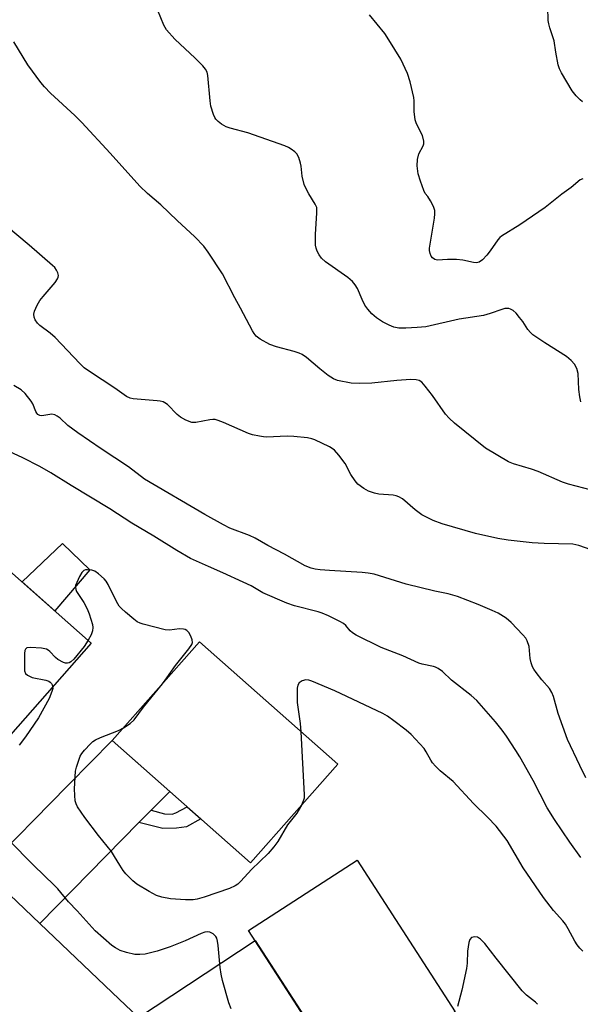
# Model space of a CAD drawing. Units: inches. Extents: x 1261766 to 1267766, y 541452 to 545452.
# Drawn here: x 1262554 to 1262705, y 543274 to 543541 of the extents above; entities that cross this region are included whole.
import ezdxf

# ---------------------------------------------------------------- set-up
doc = ezdxf.new("R2010")
doc.units = ezdxf.units.IN
doc.header["$MEASUREMENT"] = 0
for name, color, linetype in [('BLDG-Footprint', 5, 'Continuous'), ('CULTRL-Pad', 6, 'Continuous'), ('TRANS-Non Street Sidewalk', 7, 'Continuous'), ('TRANS-Road', 130, 'Continuous'), ('Undefined', 1, 'Continuous')]:
    doc.layers.add(name, color=color, linetype=linetype)

msp = doc.modelspace()

# ---------------------------------------------------------------- linework, layer by layer
at = {"layer": 'BLDG-Footprint'}
for points, elevation in [([(1262572.91, 543372.1), (1262549.08, 543345.06), (1262514.3, 543375.73), (1262538.13, 543402.76)], 492.79), ([(1262639.53, 543339.35), (1262615.95, 543312.69), (1262578.58, 543345.75), (1262602.16, 543372.41)], 492.71), ([(1262671.29, 543272.46), (1262641.94, 543253.46), (1262615.45, 543294.38), (1262644.79, 543313.38)], 490.78)]:
    msp.add_lwpolyline(points, close=True, dxfattribs=dict(at, elevation=elevation))
at = {"layer": 'CULTRL-Pad'}
msp.add_lwpolyline([(1262572.5, 543391.87), (1262563.06, 543380.79), (1262554.2, 543388.59), (1262565.12, 543398.98)], close=True, dxfattribs=at)
at = {"layer": 'TRANS-Non Street Sidewalk'}
msp.add_lwpolyline([(1262585.78, 543323.55), (1262589.07, 543326.89), (1262592.72, 543325.9), (1262594.79, 543325.83), (1262595.75, 543326.18), (1262598.8, 543327.87), (1262602.49, 543324.6), (1262598.69, 543322.41), (1262595.94, 543322.04), (1262592.26, 543321.95)], close=True, dxfattribs=at)
at = {"layer": 'TRANS-Road'}
for points in [[(1262589.07, 543326.89), (1262585.78, 543323.55), (1262558.97, 543296.33), (1262546.66, 543308.04), (1262543.94, 543310.58), (1262566.53, 543333.52), (1262566.88, 543333.88), (1262578.58, 543345.75), (1262594.11, 543332.01)], [(1262630.42, 543271.26), (1262627.96, 543269.84), (1262616.33, 543263.11), (1262615.09, 543264.1), (1262613.7, 543264.88), (1262612.22, 543265.44), (1262610.66, 543265.77), (1262609.08, 543265.85), (1262607.5, 543265.7), (1262605.96, 543265.29), (1262604.5, 543264.66), (1262597.51, 543258.34), (1262595.86, 543260.33), (1262592.69, 543264.07), (1262589.17, 543267.47), (1262585.65, 543270.87), (1262617.2, 543291.67)]]:
    msp.add_lwpolyline(points, close=True, dxfattribs=at)
msp.add_lwpolyline([(1262546.66, 543308.04), (1262558.97, 543296.33), (1262578.59, 543277.66), (1262585.65, 543270.87)], dxfattribs=at)
at = {"layer": 'Undefined'}
for points, elevation in [([(1262705.29, 543437.24), (1262704.96, 543438.64), (1262704.67, 543440.63), (1262704.49, 543444.94), (1262704.15, 543446.25), (1262703.55, 543447.44), (1262702.67, 543448.46), (1262701.41, 543449.53), (1262695.52, 543453.18), (1262692.24, 543455.41), (1262691.65, 543455.97), (1262690.96, 543456.8), (1262689.58, 543458.95), (1262688.71, 543460.1), (1262687.75, 543461.19), (1262686.91, 543461.94), (1262686.23, 543462.3), (1262685.75, 543462.45), (1262685.25, 543462.5), (1262684.72, 543462.46), (1262683.87, 543462.23), (1262680.78, 543461.1), (1262678.92, 543460.59), (1262672.38, 543459.6), (1262663.38, 543457.58), (1262660.98, 543457.34), (1262657.93, 543457.19), (1262656.01, 543457.21), (1262654.72, 543457.45), (1262653.41, 543457.95), (1262651.63, 543458.88), (1262650.03, 543460), (1262648.76, 543461.09), (1262647.68, 543462.31), (1262646.9, 543463.44), (1262646.12, 543464.96), (1262644.86, 543467.92), (1262644.25, 543468.88), (1262643.56, 543469.77), (1262642.25, 543470.89), (1262636.19, 543475.14), (1262635.14, 543476.11), (1262634.52, 543477.03), (1262634, 543478), (1262633.71, 543478.77), (1262633.57, 543479.61), (1262633.51, 543482.49), (1262633.93, 543488.37), (1262633.86, 543489.79), (1262633.47, 543490.73), (1262631.75, 543493.48), (1262630.91, 543494.99), (1262630.44, 543496.03), (1262629.9, 543498.23), (1262629.63, 543500.94), (1262629.48, 543501.74), (1262628.99, 543503.31), (1262628.5, 543504.25), (1262627.91, 543504.87), (1262626.98, 543505.57), (1262626.23, 543506.03), (1262625.23, 543506.46), (1262615.22, 543510.01), (1262610.46, 543511.21), (1262609.34, 543511.58), (1262608.1, 543512.31), (1262607.21, 543513.04), (1262606.62, 543513.65), (1262606.3, 543514.12), (1262605.93, 543514.91), (1262605.23, 543517.16), (1262605.02, 543518.64), (1262604.38, 543525.49), (1262604.2, 543526.35), (1262603.81, 543527.2), (1262603.08, 543528.07), (1262601, 543530.14), (1262595.48, 543535.24), (1262593.24, 543537.84), (1262592.53, 543539.1), (1262590.12, 543545.01)], 502), ([(1262705.74, 543518.36), (1262705.04, 543518.87), (1262703.99, 543519.92), (1262702.92, 543521.35), (1262699.99, 543526.19), (1262699.44, 543527.24), (1262699.09, 543528.32), (1262698.46, 543531.72), (1262698.03, 543534.84), (1262696.86, 543538.37), (1262696.56, 543539.46), (1262696.46, 543540.34), (1262696.31, 543543.97)], 506), ([(1262705.76, 543497.57), (1262705.02, 543497.24), (1262702.63, 543495.22), (1262700.13, 543493.36), (1262695.6, 543489.79), (1262688.74, 543485.09), (1262683.79, 543482.03), (1262683.35, 543481.66), (1262682.78, 543481.01), (1262680.76, 543478.09), (1262679.85, 543476.93), (1262678.67, 543475.66), (1262677.79, 543475.03), (1262677.03, 543474.87), (1262676.21, 543474.9), (1262673.37, 543475.54), (1262671.61, 543475.71), (1262669.23, 543475.74), (1262666.5, 543475.52), (1262665.76, 543475.75), (1262665.13, 543476.19), (1262664.81, 543476.62), (1262664.48, 543477.39), (1262664.31, 543478.21), (1262664.31, 543478.76), (1262665.65, 543486.92), (1262665.78, 543488.09), (1262665.75, 543488.96), (1262665.41, 543490.02), (1262664.64, 543491.55), (1262663.9, 543492.75), (1262663.2, 543493.6), (1262662.79, 543494.35), (1262661.89, 543496.87), (1262661.3, 543498.88), (1262661.02, 543501.09), (1262661.07, 543502.75), (1262661.49, 543504.33), (1262662.65, 543506.47), (1262662.77, 543506.98), (1262662.77, 543507.74), (1262662.42, 543509.24), (1262660.84, 543512.39), (1262660.47, 543513.44), (1262660.22, 543515.69), (1262660.2, 543518.63), (1262660.13, 543519.5), (1262659.11, 543523.79), (1262658.41, 543526.01), (1262656.62, 543529.86), (1262653.39, 543535.14), (1262652.23, 543536.81), (1262648.11, 543541.85)], 504), ([(1262708.15, 543413.4), (1262701.91, 543414.99), (1262700.28, 543415.59), (1262693.69, 543418.47), (1262691.9, 543419.08), (1262687.05, 543420.48), (1262685.69, 543421.04), (1262679.45, 543424.78), (1262671.11, 543431.48), (1262669.65, 543432.88), (1262668.68, 543433.95), (1262665.18, 543438.96), (1262663.2, 543441.49), (1262662.24, 543442.55), (1262661.55, 543443), (1262660.74, 543443.24), (1262659.3, 543443.27), (1262655.49, 543443), (1262648.79, 543442.29), (1262645.5, 543442.22), (1262643.13, 543442.32), (1262639.46, 543443.08), (1262638.4, 543443.49), (1262636.97, 543444.42), (1262634.66, 543446.16), (1262631.08, 543449.22), (1262629.9, 543450.07), (1262629.11, 543450.42), (1262627.73, 543450.89), (1262622.95, 543452.18), (1262621.16, 543452.81), (1262618.6, 543454.19), (1262617.45, 543455.06), (1262616.93, 543455.74), (1262616.48, 543456.5), (1262613.26, 543462.62), (1262611.71, 543465.4), (1262608.38, 543471.85), (1262604.55, 543477.71), (1262603.35, 543479.34), (1262600.92, 543481.82), (1262596.09, 543486.24), (1262591.69, 543490.52), (1262588.09, 543493.59), (1262586.01, 543495.52), (1262578.02, 543504.51), (1262570.33, 543512.76), (1262568.44, 543514.66), (1262561.94, 543520.69), (1262560.26, 543522.39), (1262559.3, 543523.53), (1262555.79, 543528.37), (1262551.97, 543534.56)], 500), ([(1262708.07, 543397.32), (1262704.69, 543398.48), (1262703.11, 543398.82), (1262695.37, 543399.02), (1262692.09, 543399.19), (1262685.61, 543399.87), (1262682.81, 543400.32), (1262676.79, 543401.71), (1262667.73, 543404.28), (1262665.33, 543405.22), (1262662.28, 543406.71), (1262660.45, 543408.09), (1262657, 543411.03), (1262656.09, 543411.58), (1262655.33, 543411.86), (1262654.52, 543412.05), (1262650.67, 543412.35), (1262649.51, 543412.55), (1262647.84, 543413.12), (1262646.61, 543413.84), (1262645, 543415.04), (1262644.23, 543415.91), (1262643.09, 543417.63), (1262641.5, 543420.58), (1262639.8, 543422.88), (1262638.68, 543424.17), (1262638.01, 543424.68), (1262637.27, 543425.11), (1262633.34, 543427), (1262632.52, 543427.28), (1262631.39, 543427.52), (1262627.63, 543427.94), (1262625.86, 543427.95), (1262620.32, 543427.75), (1262619.46, 543427.78), (1262618.37, 543427.95), (1262616.47, 543428.4), (1262615.4, 543428.74), (1262608.62, 543431.72), (1262607.26, 543432.24), (1262606.42, 543432.46), (1262605.81, 543432.5), (1262604.95, 543432.42), (1262601.19, 543431.71), (1262600.08, 543431.73), (1262598.5, 543432.3), (1262597.01, 543433.12), (1262596.15, 543433.87), (1262593.52, 543436.54), (1262592.84, 543437.03), (1262592.38, 543437.25), (1262591.58, 543437.45), (1262590.71, 543437.55), (1262584.27, 543438.05), (1262583.43, 543438.23), (1262582.42, 543438.7), (1262579.3, 543440.96), (1262572.41, 543445.45), (1262571.03, 543446.44), (1262569.79, 543447.63), (1262563.12, 543454.67), (1262561.79, 543455.79), (1262559.01, 543457.88), (1262558.36, 543458.52), (1262557.77, 543459.44), (1262557.48, 543460.18), (1262557.41, 543460.95), (1262557.6, 543461.76), (1262558.28, 543463.36), (1262558.99, 543464.62), (1262559.9, 543465.77), (1262563.19, 543469.56), (1262563.83, 543470.47), (1262564.01, 543470.96), (1262564.02, 543471.43), (1262563.85, 543472.16), (1262563.54, 543472.87), (1262563.05, 543473.53), (1262562.43, 543474.14), (1262556.1, 543479.65), (1262540.47, 543492.63)], 498), ([(1262706.6, 543335.64), (1262704.94, 543339.04), (1262701.68, 543345.99), (1262699.11, 543353.09), (1262697.84, 543357.66), (1262697.44, 543358.76), (1262696.76, 543359.8), (1262694.73, 543362.15), (1262693.14, 543364.15), (1262692.5, 543365.07), (1262692.18, 543365.69), (1262691.83, 543366.76), (1262691.59, 543367.87), (1262691.27, 543371.2), (1262690.76, 543372.72), (1262690.35, 543373.42), (1262689.61, 543374.31), (1262686.38, 543377.68), (1262685.1, 543378.79), (1262682.9, 543380.15), (1262681.32, 543380.92), (1262677.5, 543382.52), (1262671.91, 543384.68), (1262669.42, 543385.38), (1262665.75, 543386.08), (1262658.04, 543387.96), (1262649.41, 543390.67), (1262647.78, 543390.99), (1262646.11, 543391.19), (1262637.33, 543391.66), (1262634.81, 543391.86), (1262633.42, 543392.04), (1262632.33, 543392.32), (1262630.75, 543392.99), (1262625.16, 543396.11), (1262620.67, 543398.41), (1262617.23, 543400.47), (1262615.66, 543401.14), (1262610.4, 543403.1), (1262608.66, 543403.99), (1262603.65, 543406.8), (1262587.33, 543416.41), (1262582.94, 543419.69), (1262575.56, 543424.57), (1262569.26, 543428.89), (1262566.6, 543430.92), (1262564.51, 543432.84), (1262563.74, 543433.44), (1262563.03, 543433.77), (1262562.22, 543433.92), (1262561.69, 543433.89), (1262559.54, 543433.51), (1262559.04, 543433.57), (1262558.48, 543433.85), (1262558.16, 543434.19), (1262557.9, 543434.64), (1262557.08, 543436.69), (1262556.69, 543437.44), (1262555.05, 543439.55), (1262554, 543440.56), (1262552, 543441.67)], 496), ([(1262705.29, 543314.13), (1262702.29, 543318.26), (1262698.1, 543324.44), (1262696.19, 543327.55), (1262692.34, 543334.94), (1262688.72, 543341.31), (1262687.67, 543343.05), (1262685.12, 543346.88), (1262683.95, 543348.53), (1262682.16, 543350.83), (1262677.13, 543356.59), (1262675.57, 543357.95), (1262670.3, 543362.09), (1262667.88, 543364.38), (1262666.69, 543365.21), (1262665.92, 543365.59), (1262665.4, 543365.76), (1262662.39, 543366.35), (1262661.46, 543366.61), (1262657.11, 543368.59), (1262651.27, 543370.91), (1262644.48, 543374.22), (1262643.53, 543374.84), (1262642.89, 543375.37), (1262641.74, 543376.79), (1262641.11, 543377.37), (1262640.14, 543377.92), (1262637.06, 543379.4), (1262635.34, 543380.13), (1262634.26, 543380.49), (1262627.89, 543382.14), (1262625.75, 543382.86), (1262619.28, 543385.69), (1262616.11, 543387.53), (1262613.95, 543388.58), (1262608.51, 543391.1), (1262604.61, 543392.73), (1262599.72, 543394.97), (1262596, 543397.12), (1262589.87, 543400.94), (1262583.91, 543404.51), (1262577.96, 543408.35), (1262567.46, 543414.63), (1262561.98, 543418.11), (1262559.03, 543419.8), (1262554.41, 543422.13), (1262548.11, 543425.02)], 494), ([(1262592.13, 543361.07), (1262593.38, 543362.68), (1262595.66, 543366.01), (1262599.29, 543370.5), (1262600.09, 543371.69), (1262600.25, 543372.2), (1262600.18, 543372.94), (1262599.8, 543373.96), (1262599.28, 543374.92), (1262598.77, 543375.49), (1262598.34, 543375.72), (1262597.85, 543375.85), (1262596.74, 543375.89), (1262594.06, 543375.6), (1262592.89, 543375.66), (1262586.92, 543377.17), (1262586.1, 543377.44), (1262585.32, 543377.82), (1262584.39, 543378.51), (1262582.16, 543380.44), (1262581.08, 543381.43), (1262580.49, 543382.07), (1262579.73, 543383.34), (1262577.5, 543387.91), (1262576.94, 543388.81), (1262576.4, 543389.45), (1262574.86, 543390.83), (1262573.9, 543391.5), (1262573.09, 543391.78), (1262571.94, 543391.88), (1262571.39, 543391.83), (1262570.91, 543391.66), (1262570.35, 543391.11), (1262569.75, 543390.11), (1262568.97, 543388.49), (1262568.69, 543387.67), (1262568.64, 543387.18), (1262568.74, 543386.53), (1262568.96, 543386.01), (1262570.88, 543383.07), (1262571.83, 543381.33), (1262572.36, 543379.96), (1262573.22, 543377.11), (1262573.36, 543376.25), (1262573.29, 543375.37), (1262572.89, 543374.35), (1262572.07, 543372.84)], 492), ([(1262572.07, 543372.84), (1262571.02, 543371.16), (1262568.24, 543367.75), (1262567.41, 543366.98), (1262566.95, 543366.75), (1262566.47, 543366.64), (1262565.96, 543366.69), (1262565.44, 543366.85), (1262563.92, 543367.63), (1262563.26, 543368.18), (1262561.7, 543369.84), (1262561.27, 543370.18), (1262560.8, 543370.43), (1262559.42, 543370.69), (1262556.51, 543370.89), (1262555.51, 543370.76), (1262555.16, 543370.47), (1262554.98, 543370.05), (1262554.88, 543369.25), (1262554.84, 543366.03), (1262554.91, 543364.61), (1262555.15, 543363.89), (1262555.69, 543363.38), (1262556.95, 543362.81), (1262560.63, 543362.04), (1262561.41, 543361.8), (1262561.85, 543361.54), (1262562.15, 543361.19), (1262562.36, 543360.77), (1262562.48, 543360.27)], 492), ([(1262705.79, 543288.79), (1262704.96, 543289.62), (1262704.22, 543290.53), (1262703.6, 543291.51), (1262701.85, 543294.88), (1262701.11, 543296.12), (1262700.41, 543297.01), (1262697.9, 543299.8), (1262695.14, 543303.3), (1262689.64, 543311.36), (1262685.31, 543318.69), (1262682.39, 543322.62), (1262680.06, 543325.07), (1262676.19, 543328.72), (1262670.7, 543334.71), (1262667.22, 543337.58), (1262665.94, 543338.8), (1262665.17, 543339.69), (1262664.66, 543340.4), (1262663.48, 543342.67), (1262662.87, 543343.6), (1262659.36, 543347.41), (1262658.05, 543348.57), (1262654.71, 543351.07), (1262653.02, 543352.29), (1262651.74, 543353.03), (1262638.72, 543359.13), (1262632.49, 543361.78), (1262631.68, 543362.04), (1262630.87, 543362.15), (1262629.9, 543361.9), (1262629.09, 543361.37), (1262628.74, 543360.71), (1262628.61, 543359.88), (1262628.53, 543357.49), (1262628.58, 543356), (1262629.36, 543350.39), (1262629.59, 543348.14)], 492), ([(1262562.48, 543360.27), (1262562.49, 543359.8), (1262562.3, 543358.98), (1262561.55, 543357.08), (1262558.61, 543351.9), (1262555.17, 543346.73), (1262553.39, 543344.45)], 492), ([(1262581.6, 543349.17), (1262583.44, 543350.36), (1262584.47, 543351.31), (1262587.07, 543354.77), (1262592.13, 543361.07)], 492), ([(1262629.71, 543328.24), (1262628.52, 543326.1), (1262626, 543322.93), (1262623.33, 543318.47), (1262622.28, 543317.04), (1262620.69, 543315.26), (1262616.2, 543310.91), (1262613.33, 543307.71), (1262612.49, 543306.96), (1262611.78, 543306.46), (1262610.24, 543305.78), (1262603.43, 543303.42), (1262601.58, 543302.91), (1262600.5, 543302.71), (1262598.43, 543302.7), (1262594.29, 543302.99), (1262591.98, 543303.41), (1262590.59, 543303.83), (1262588.53, 543304.94), (1262585.24, 543306.91), (1262584.12, 543307.84), (1262582.26, 543309.7), (1262581.55, 543310.6), (1262580.6, 543312.02), (1262579.22, 543314.45), (1262578.37, 543315.76), (1262574.85, 543320.12), (1262571.16, 543324.91), (1262569.22, 543327.85), (1262568.83, 543328.62), (1262568.59, 543329.48), (1262568.44, 543330.93), (1262568.38, 543332.7), (1262568.68, 543337.46), (1262568.91, 543338.59), (1262569.52, 543340.48), (1262569.94, 543341.53), (1262570.34, 543342.23), (1262571.08, 543343.14), (1262572.73, 543344.85), (1262573.38, 543345.44), (1262574.09, 543345.95), (1262575.39, 543346.56), (1262580.27, 543348.5), (1262581.6, 543349.17)], 492), ([(1262629.59, 543348.14), (1262630.48, 543331.08), (1262630.43, 543330.21), (1262630.32, 543329.66), (1262629.71, 543328.24)], 492), ([(1262610.73, 543273.24), (1262610.14, 543274.9), (1262608.42, 543280.89), (1262607.99, 543282.62), (1262607.77, 543284.39), (1262607.25, 543290.33), (1262607.07, 543291.5), (1262606.83, 543292.31), (1262606.59, 543292.8), (1262605.87, 543293.54), (1262604.97, 543294), (1262604.44, 543294.06), (1262603.61, 543293.95), (1262602.59, 543293.56), (1262598.28, 543291.59), (1262594.28, 543290), (1262590.75, 543288.85), (1262587.44, 543288.05), (1262586.01, 543287.9), (1262584.71, 543287.96), (1262582.43, 543288.44), (1262580.77, 543289.02), (1262579.47, 543289.72), (1262578.51, 543290.38), (1262573.93, 543294.36), (1262569.07, 543299.73), (1262566.73, 543302.15), (1262563.86, 543305.64), (1262562.9, 543306.7), (1262557.41, 543311.95), (1262550.5, 543318.88)], 490), ([(1262693.53, 543274.46), (1262692.95, 543275.02), (1262690.59, 543276.97), (1262689.36, 543278.14), (1262682.36, 543286.93), (1262679.32, 543290.9), (1262678.16, 543292.08), (1262677.28, 543292.62), (1262676.59, 543292.71), (1262676.13, 543292.65), (1262675.72, 543292.49), (1262675.27, 543291.96), (1262675.01, 543291.17), (1262674.61, 543288.8), (1262674.55, 543285.57), (1262674.35, 543284.1), (1262673.06, 543278.27), (1262671.93, 543273.87)], 490)]:
    msp.add_lwpolyline(points, dxfattribs=dict(at, elevation=elevation))

doc.saveas('drawing.dxf')
